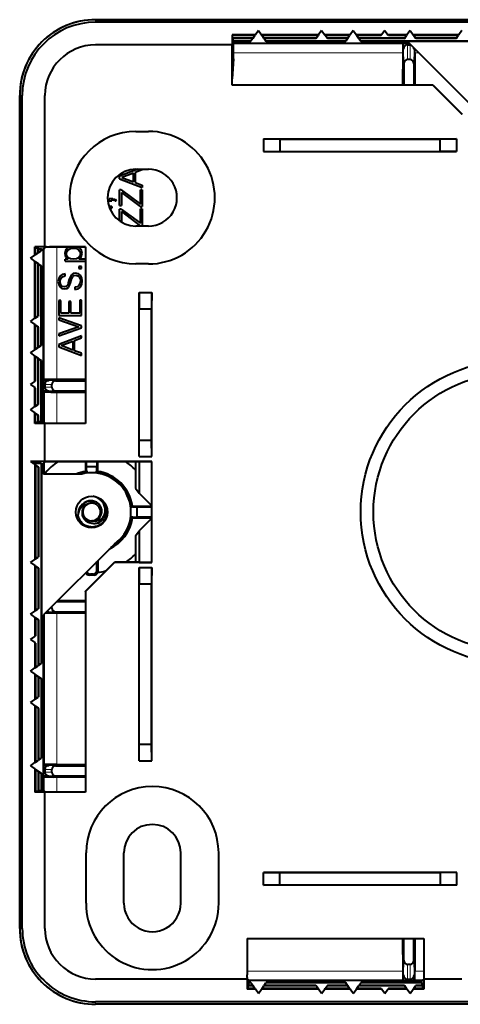
# Model space of a CAD drawing. Extents: x 0 to 420, y 0 to 297.
# Drawn here: x 298 to 321, y 106 to 158 of the extents above; entities that cross this region are included whole.
import ezdxf

# ---------------------------------------------------------------- set-up
doc = ezdxf.new("R2010")
doc.units = 0

msp = doc.modelspace()

# ---------------------------------------------------------------- linework, layer by layer
at = {"color": 7, "lineweight": 40}
for p, q in [((301.554138, 158.337875), (345.554138, 158.337875)), ((345.554138, 158.337875), (301.554138, 158.337875)), ((345.554138, 158.203796), (301.554138, 158.203796)), ((310.154144, 157.77388), (309.988892, 157.537872)), ((310.154144, 157.77388), (310.319397, 157.537872)), ((313.487488, 157.77388), (313.322205, 157.537872)), ((313.487488, 157.77388), (313.65271, 157.537872)), ((315.154144, 157.77388), (314.988892, 157.537872)), ((315.154144, 157.77388), (315.319397, 157.537872)), ((316.820801, 157.77388), (316.655548, 157.537872)), ((316.820801, 157.77388), (316.986053, 157.537872)), ((318.154144, 157.77388), (317.988892, 157.537872)), ((318.154144, 157.77388), (318.319397, 157.537872)), ((320.887482, 157.77388), (320.722229, 157.537872)), ((308.761902, 157.537872), (308.761902, 157.004547)), ((309.988892, 157.537872), (308.761902, 157.537872)), ((308.789124, 157.501068), (308.761902, 157.528198)), ((309.963104, 157.501068), (308.789124, 157.501068)), ((308.789124, 157.367737), (308.789124, 157.501068)), ((308.815155, 157.341766), (308.789124, 157.367737)), ((309.869751, 157.367737), (308.789124, 157.367737)), ((308.815155, 157.208435), (308.815155, 157.341766)), ((309.851562, 157.341766), (308.815155, 157.341766)), ((308.830688, 157.192932), (308.815155, 157.208435)), ((309.758209, 157.208435), (308.815155, 157.208435)), ((309.747375, 157.192932), (308.830688, 157.192932)), ((308.830688, 157.075272), (308.830688, 157.192932)), ((318.127869, 157.075272), (308.830688, 157.075272)), ((308.830688, 157.004547), (308.830688, 157.075272)), ((309.747375, 157.192932), (309.758209, 157.208435)), ((309.851562, 157.341766), (309.758209, 157.208435)), ((309.851562, 157.341766), (309.869751, 157.367737)), ((309.869751, 157.367737), (309.963104, 157.501068)), ((309.988892, 157.537872), (309.963104, 157.501068)), ((313.322205, 157.537872), (310.319397, 157.537872)), ((310.319397, 157.537872), (310.345154, 157.501068)), ((313.296448, 157.501068), (310.345154, 157.501068)), ((310.438538, 157.367737), (310.345154, 157.501068)), ((310.456696, 157.341766), (310.438538, 157.367737)), ((313.203094, 157.367737), (310.438538, 157.367737)), ((310.456696, 157.341766), (310.550049, 157.208435)), ((313.184906, 157.341766), (310.456696, 157.341766)), ((310.560913, 157.192932), (310.550049, 157.208435)), ((314.758209, 157.208435), (310.550049, 157.208435)), ((314.747375, 157.192932), (310.560913, 157.192932)), ((313.184906, 157.341766), (313.203094, 157.367737)), ((313.203094, 157.367737), (313.296448, 157.501068)), ((313.322205, 157.537872), (313.296448, 157.501068)), ((314.988892, 157.537872), (313.65271, 157.537872)), ((313.65271, 157.537872), (313.678497, 157.501068)), ((314.963104, 157.501068), (313.678497, 157.501068)), ((313.771851, 157.367737), (313.678497, 157.501068)), ((313.790039, 157.341766), (313.771851, 157.367737)), ((314.869751, 157.367737), (313.771851, 157.367737)), ((314.851562, 157.341766), (313.790039, 157.341766)), ((314.747375, 157.192932), (314.758209, 157.208435)), ((314.851562, 157.341766), (314.758209, 157.208435)), ((314.851562, 157.341766), (314.869751, 157.367737)), ((314.869751, 157.367737), (314.963104, 157.501068)), ((314.988892, 157.537872), (314.963104, 157.501068)), ((316.655548, 157.537872), (315.319397, 157.537872)), ((315.319397, 157.537872), (315.345154, 157.501068)), ((316.629791, 157.501068), (315.345154, 157.501068)), ((315.438538, 157.367737), (315.345154, 157.501068)), ((315.456696, 157.341766), (315.438538, 157.367737)), ((317.869751, 157.367737), (315.438538, 157.367737)), ((315.456696, 157.341766), (315.550049, 157.208435)), ((317.851562, 157.341766), (315.456696, 157.341766)), ((315.560913, 157.192932), (315.550049, 157.208435)), ((326.126556, 157.208435), (315.550049, 157.208435)), ((326.103271, 157.192932), (315.560913, 157.192932)), ((316.629791, 157.501068), (316.655548, 157.537872)), ((317.988892, 157.537872), (316.986053, 157.537872)), ((317.011841, 157.501068), (316.986053, 157.537872)), ((317.963104, 157.501068), (317.011841, 157.501068)), ((317.813019, 156.774277), (317.813019, 157.075272)), ((317.851562, 157.341766), (317.869751, 157.367737)), ((317.869751, 157.367737), (317.963104, 157.501068)), ((317.988892, 157.537872), (317.963104, 157.501068)), ((321.861572, 153.341568), (318.127869, 157.075272)), ((320.722229, 157.537872), (318.319397, 157.537872)), ((318.319397, 157.537872), (318.345154, 157.501068)), ((320.696442, 157.501068), (318.345154, 157.501068)), ((318.438538, 157.367737), (318.345154, 157.501068)), ((318.456696, 157.341766), (318.438538, 157.367737)), ((320.603088, 157.367737), (318.438538, 157.367737)), ((320.5849, 157.341766), (318.456696, 157.341766)), ((320.5849, 157.341766), (320.603088, 157.367737)), ((320.603088, 157.367737), (320.696442, 157.501068)), ((320.722229, 157.537872), (320.696442, 157.501068)), ((308.75415, 157.004547), (301.554138, 157.004547)), ((308.761902, 157.004547), (308.75415, 157.004547)), ((308.759949, 154.871216), (308.759949, 157.004547)), ((308.830688, 156.271912), (308.830688, 157.004547)), ((317.765686, 156.581573), (317.763275, 154.871216)), ((318.012451, 157.004547), (318.162476, 157.004547)), ((318.361908, 156.774277), (318.361908, 156.841232)), ((318.409241, 156.581573), (318.408661, 156.794464)), ((318.409241, 156.581573), (318.411682, 154.871216)), ((308.830688, 156.271912), (308.759949, 155.210373)), ((317.820801, 156.004486), (317.820801, 154.871216)), ((318.154724, 156.234741), (318.020233, 156.234741)), ((318.354126, 156.004486), (318.354126, 154.871216)), ((319.359406, 154.871216), (308.759949, 154.871216)), ((319.359406, 154.871216), (320.890381, 153.34024)), ((319.359406, 154.871216), (319.371735, 154.871216)), ((319.371735, 154.871216), (320.899109, 153.343842)), ((297.554138, 154.337875), (297.554138, 110.337875)), ((297.554138, 110.337875), (297.554138, 154.337875)), ((297.688232, 110.337875), (297.688232, 154.337875)), ((298.887482, 146.337875), (298.887482, 154.337875)), ((303.687469, 152.437881), (304.354126, 152.437881)), ((310.420807, 152.037872), (320.598572, 152.037872)), ((310.420807, 152.037872), (310.420807, 151.371216)), ((310.420807, 152.037872), (311.287476, 152.032822)), ((311.287476, 152.032822), (319.731903, 152.032822)), ((311.287476, 152.032822), (311.287476, 151.376266)), ((320.598572, 152.037872), (319.731903, 152.032822)), ((319.731903, 152.032822), (319.731903, 151.376266)), ((320.598572, 152.037872), (320.598572, 151.371216)), ((310.420807, 151.371216), (311.287476, 151.376266)), ((310.420807, 151.371216), (320.598572, 151.371216)), ((311.287476, 151.376266), (319.731903, 151.376266)), ((320.598572, 151.371216), (319.731903, 151.376266)), ((303.794861, 150.437866), (302.820801, 150.068024)), ((304.020813, 150.408508), (303.653625, 150.273315)), ((303.687469, 150.437881), (304.354126, 150.437881)), ((304.020813, 150.437866), (304.020813, 150.408508)), ((302.820801, 149.936172), (302.820801, 150.068024)), ((302.820801, 149.936172), (304.020813, 149.480545)), ((303.555145, 150.234924), (302.937622, 150.001266)), ((302.937622, 150.001266), (303.555145, 149.769287)), ((303.555145, 149.769287), (303.555145, 150.234924)), ((303.653625, 150.273315), (303.653625, 149.732559)), ((302.404968, 149.715759), (302.420807, 149.712189)), ((302.420807, 149.741287), (302.420807, 149.712189)), ((302.915924, 149.348862), (302.820801, 149.348862)), ((302.820801, 148.526062), (302.820801, 149.348862)), ((302.915924, 149.348862), (303.922333, 148.599487)), ((303.653625, 149.732559), (304.020813, 149.595703)), ((304.020813, 149.360535), (303.922333, 149.360535)), ((303.922333, 148.599487), (303.922333, 149.360535)), ((304.020813, 149.595703), (304.020813, 149.480545)), ((304.020813, 149.360535), (304.020813, 148.469299)), ((302.472534, 148.877701), (302.272278, 148.877701)), ((302.272278, 148.767548), (302.272278, 148.877701)), ((302.272278, 148.767548), (302.420807, 148.767548)), ((302.420807, 148.81929), (302.420807, 148.767548)), ((302.420807, 148.81929), (302.479218, 148.81929)), ((302.472534, 148.877701), (302.584351, 148.852661)), ((302.479218, 148.81929), (302.542633, 148.807602)), ((302.542633, 148.807602), (302.589355, 148.767548)), ((302.584351, 148.852661), (302.652802, 148.767548)), ((302.589355, 148.767548), (302.652802, 148.767548)), ((302.919281, 149.212006), (302.919281, 148.526062)), ((302.919281, 149.212006), (303.919006, 148.469299)), ((302.420807, 148.478821), (302.25946, 148.478821)), ((302.295624, 148.378677), (302.420807, 148.378677)), ((302.420807, 148.478821), (302.420807, 148.378677)), ((302.820801, 148.526062), (302.919281, 148.526062)), ((302.915924, 148.337616), (302.820801, 148.337616)), ((302.820801, 147.713623), (302.820801, 148.337616)), ((302.915924, 148.337616), (303.922333, 147.588257)), ((302.919281, 148.200775), (302.919281, 147.649536)), ((302.919281, 148.200775), (303.919006, 147.458069)), ((303.919006, 148.469299), (304.020813, 148.469299)), ((304.020813, 148.349304), (303.922333, 148.349304)), ((303.922333, 147.588257), (303.922333, 148.349304)), ((304.020813, 148.349304), (304.020813, 147.458069)), ((302.420807, 148.148346), (302.412109, 148.148346)), ((302.420807, 148.148346), (302.420807, 148.13446)), ((304.354126, 147.437881), (303.687469, 147.437881)), ((303.919006, 147.458069), (304.020813, 147.458069)), ((298.887482, 146.337875), (298.354126, 146.337875)), ((298.354126, 145.903122), (298.354126, 146.337875)), ((298.354126, 146.337875), (298.39093, 146.282608)), ((298.39093, 146.282608), (298.524292, 146.282608)), ((298.39093, 145.928894), (298.39093, 146.282608)), ((298.550232, 146.243622), (298.524292, 146.282608)), ((298.524292, 146.022263), (298.524292, 146.282608)), ((298.550232, 146.243622), (298.683594, 146.243622)), ((298.550232, 146.040436), (298.550232, 146.243622)), ((298.550232, 146.040436), (298.683594, 146.133804)), ((298.699066, 146.220352), (298.683594, 146.243622)), ((298.683594, 146.133804), (298.683594, 146.243622)), ((298.699066, 146.144653), (298.683594, 146.133804)), ((298.699066, 146.144653), (298.699066, 146.220352)), ((298.699066, 146.220352), (298.80719, 146.220352)), ((298.825134, 146.232925), (298.80719, 146.220352)), ((298.816742, 137.12207), (298.816742, 146.227051)), ((298.887482, 146.326233), (298.825134, 146.232925)), ((298.887482, 146.337875), (298.887482, 146.334961)), ((298.970886, 146.334961), (298.887482, 146.334961)), ((298.958405, 146.326233), (298.887482, 146.326233)), ((298.970886, 146.334961), (298.958405, 146.326233)), ((298.975037, 146.337875), (298.970886, 146.334961)), ((298.975037, 146.337875), (299.118134, 146.337875)), ((299.118134, 146.337875), (299.118134, 146.334961)), ((301.020813, 146.334961), (299.118134, 146.334961)), ((299.118134, 146.334961), (299.118134, 146.326233)), ((301.020813, 146.326233), (299.118134, 146.326233)), ((299.9646, 146.148911), (299.932922, 145.990356)), ((300.05307, 146.269073), (299.9646, 146.148911)), ((300.046387, 146.098846), (300.116486, 146.192307)), ((300.159912, 146.326233), (300.05307, 146.269073)), ((300.116486, 146.192307), (300.231659, 146.249054)), ((300.231659, 146.249054), (300.38855, 146.270752)), ((300.38855, 146.270752), (300.547089, 146.249054)), ((300.547089, 146.249054), (300.662262, 146.192307)), ((300.725677, 146.26741), (300.618042, 146.326233)), ((300.662262, 146.192307), (300.732361, 146.098846)), ((300.814117, 146.145569), (300.725677, 146.26741)), ((300.844177, 145.985352), (300.814117, 146.145569)), ((301.020813, 146.334961), (301.020813, 137.007446)), ((298.118134, 145.737885), (298.354126, 145.903122)), ((298.118134, 145.737885), (298.354126, 145.572632)), ((298.354126, 145.903122), (298.39093, 145.928894)), ((298.39093, 145.928894), (298.524292, 146.022263)), ((298.550232, 146.040436), (298.524292, 146.022263)), ((299.932922, 145.990356), (299.94458, 145.891876)), ((299.94458, 145.891876), (299.976288, 145.810104)), ((299.95459, 145.586456), (299.95459, 145.6866)), ((300.109802, 145.6866), (299.95459, 145.6866)), ((299.976288, 145.810104), (300.033051, 145.741669)), ((300.021362, 145.975342), (300.046387, 146.098846)), ((300.046387, 145.850159), (300.021362, 145.975342)), ((300.033051, 145.741669), (300.109802, 145.6866)), ((300.116486, 145.758362), (300.046387, 145.850159)), ((300.231659, 145.70163), (300.116486, 145.758362)), ((300.38855, 145.683258), (300.231659, 145.70163)), ((300.54541, 145.70163), (300.38855, 145.683258)), ((300.660583, 145.76004), (300.54541, 145.70163)), ((300.732361, 145.851837), (300.660583, 145.76004)), ((300.670593, 145.6866), (300.747375, 145.743347)), ((301.020844, 145.6866), (300.670593, 145.6866)), ((300.732361, 146.098846), (300.755707, 145.975342)), ((300.755707, 145.975342), (300.732361, 145.851837)), ((300.747375, 145.743347), (300.80246, 145.810104)), ((300.80246, 145.810104), (300.844177, 145.985352)), ((298.354126, 142.569794), (298.354126, 145.572632)), ((298.354126, 145.572632), (298.39093, 145.546844)), ((298.39093, 145.546844), (298.524292, 145.453491)), ((298.39093, 142.595566), (298.39093, 145.546844)), ((298.550232, 145.435318), (298.524292, 145.453491)), ((298.524292, 142.688934), (298.524292, 145.453491)), ((298.550232, 145.435318), (298.683594, 145.341949)), ((298.550232, 142.707108), (298.550232, 145.435318)), ((298.699066, 145.3311), (298.683594, 145.341949)), ((298.683594, 141.133804), (298.683594, 145.341949)), ((298.699066, 141.144653), (298.699066, 145.3311)), ((299.95459, 145.586456), (301.020844, 145.586456)), ((300.820801, 145.304398), (300.672272, 145.304398)), ((300.672272, 145.304398), (300.672272, 145.194244)), ((300.672272, 145.194244), (300.820801, 145.194244)), ((300.820801, 145.194244), (300.820801, 145.304398)), ((304.354126, 145.437881), (303.687469, 145.437881)), ((299.614136, 144.68187), (299.589111, 144.513306)), ((299.685913, 144.807037), (299.614136, 144.68187)), ((299.801056, 144.887161), (299.685913, 144.807037)), ((299.687561, 144.508301), (299.705933, 144.631805)), ((299.705933, 144.631805), (299.75766, 144.725266)), ((299.75766, 144.725266), (299.841125, 144.782013)), ((299.95459, 144.917206), (299.801056, 144.887161)), ((299.841125, 144.782013), (299.95459, 144.803711)), ((299.95459, 144.803711), (299.95459, 144.917206)), ((300.154877, 144.575058), (300.119843, 144.43486)), ((300.209961, 144.743622), (300.154877, 144.575058)), ((300.281738, 144.860443), (300.209961, 144.743622)), ((300.236664, 144.446548), (300.265045, 144.560028)), ((300.265045, 144.560028), (300.305084, 144.685211)), ((300.37851, 144.928879), (300.281738, 144.860443)), ((300.305084, 144.685211), (300.353485, 144.772003)), ((300.353485, 144.772003), (300.421906, 144.822067)), ((300.507019, 144.95224), (300.37851, 144.928879)), ((300.421906, 144.822067), (300.518707, 144.83876)), ((300.652222, 144.922211), (300.507019, 144.95224)), ((300.518707, 144.83876), (300.617188, 144.818726)), ((300.617188, 144.818726), (300.692291, 144.760315)), ((300.760712, 144.840424), (300.652222, 144.922211)), ((300.692291, 144.760315), (300.740692, 144.666855)), ((300.740692, 144.666855), (300.755707, 144.540009)), ((300.829163, 144.710251), (300.760712, 144.840424)), ((300.854187, 144.53833), (300.829163, 144.710251)), ((299.589111, 144.513306), (299.614136, 144.348083)), ((299.614136, 144.348083), (299.67923, 144.224579)), ((299.67923, 144.224579), (299.781036, 144.146118)), ((299.704254, 144.389801), (299.687561, 144.508301)), ((299.74765, 144.303009), (299.704254, 144.389801)), ((299.819397, 144.249603), (299.74765, 144.303009)), ((299.781036, 144.146118), (299.911194, 144.119415)), ((299.914551, 144.23291), (299.819397, 144.249603)), ((299.911194, 144.119415), (300.038055, 144.13945)), ((299.991333, 144.244598), (299.914551, 144.23291)), ((300.048065, 144.281311), (299.991333, 144.244598)), ((300.038055, 144.13945), (300.126495, 144.199539)), ((300.089783, 144.343063), (300.048065, 144.281311)), ((300.119843, 144.43486), (300.089783, 144.343063)), ((300.126495, 144.199539), (300.189941, 144.301346)), ((300.189941, 144.301346), (300.236664, 144.446548)), ((300.583801, 144.226242), (300.45697, 144.204544)), ((300.45697, 144.204544), (300.45697, 144.091049)), ((300.45697, 144.091049), (300.465302, 144.091049)), ((300.465302, 144.091049), (300.632202, 144.119415)), ((300.677277, 144.291321), (300.583801, 144.226242)), ((300.632202, 144.119415), (300.754028, 144.206207)), ((300.735687, 144.396484), (300.677277, 144.291321)), ((300.755707, 144.540009), (300.735687, 144.396484)), ((300.754028, 144.206207), (300.827484, 144.346405)), ((300.827484, 144.346405), (300.854187, 144.53833)), ((300.820801, 143.528595), (300.722351, 143.528595)), ((300.722351, 143.528595), (300.722351, 142.832642)), ((300.820801, 142.722488), (300.820801, 143.528595)), ((303.854126, 143.937881), (304.520813, 143.937881)), ((303.854126, 135.27121), (303.854126, 143.937881)), ((303.854126, 143.937881), (303.859192, 143.071213)), ((304.520813, 143.937881), (304.515747, 143.071213)), ((304.520813, 135.27121), (304.520813, 143.937881)), ((299.719269, 143.508575), (299.620789, 143.508575)), ((299.620789, 143.508575), (299.620789, 142.722488)), ((299.719269, 142.832642), (299.719269, 143.508575)), ((300.253357, 143.450165), (300.154877, 143.450165)), ((300.154877, 143.450165), (300.154877, 142.832642)), ((300.253357, 142.832642), (300.253357, 143.450165)), ((303.859192, 143.071213), (304.515747, 143.071213)), ((303.859192, 136.137878), (303.859192, 143.071213)), ((304.515747, 136.137878), (304.515747, 143.071213)), ((298.118134, 142.404541), (298.354126, 142.569794)), ((298.354126, 142.569794), (298.39093, 142.595566)), ((298.39093, 142.595566), (298.524292, 142.688934)), ((298.550232, 142.707108), (298.524292, 142.688934)), ((299.620789, 142.722488), (300.820801, 142.722488)), ((300.820801, 142.175049), (299.620789, 142.590637)), ((299.620789, 142.590637), (299.620789, 142.478821)), ((300.154877, 142.832642), (299.719269, 142.832642)), ((300.722351, 142.832642), (300.253357, 142.832642)), ((298.118134, 142.404541), (298.354126, 142.239288)), ((298.354126, 140.903122), (298.354126, 142.239288)), ((298.354126, 142.239288), (298.39093, 142.213516)), ((298.39093, 142.213516), (298.524292, 142.120148)), ((298.39093, 140.928894), (298.39093, 142.213516)), ((298.550232, 142.10199), (298.524292, 142.120148)), ((298.524292, 141.022263), (298.524292, 142.120148)), ((298.550232, 141.040436), (298.550232, 142.10199)), ((299.620789, 142.478821), (300.680603, 142.116638)), ((300.680603, 142.116638), (299.620789, 141.754471)), ((299.620789, 141.639313), (300.820801, 142.056549)), ((300.820801, 142.056549), (300.820801, 142.175049)), ((299.620789, 141.754471), (299.620789, 141.639313)), ((300.820801, 141.647659), (299.620789, 141.192017)), ((300.453613, 141.397308), (300.820801, 141.532501)), ((300.820801, 141.532501), (300.820801, 141.647659)), ((298.354126, 140.903122), (298.39093, 140.928894)), ((298.39093, 140.928894), (298.524292, 141.022263)), ((298.550232, 141.040436), (298.524292, 141.022263)), ((298.550232, 141.040436), (298.683594, 141.133804)), ((298.699066, 141.144653), (298.683594, 141.133804)), ((299.620789, 141.192017), (299.620789, 141.060181)), ((299.620789, 141.060181), (300.820801, 140.604553)), ((299.73764, 141.125275), (300.355164, 141.358917)), ((300.355164, 140.89328), (299.73764, 141.125275)), ((300.355164, 141.358917), (300.355164, 140.89328)), ((300.453613, 140.856567), (300.453613, 141.397308)), ((298.118134, 140.737885), (298.354126, 140.903122)), ((298.118134, 140.737885), (298.354126, 140.572632)), ((298.354126, 139.23645), (298.354126, 140.572632)), ((298.354126, 140.572632), (298.39093, 140.546844)), ((298.39093, 140.546844), (298.524292, 140.453491)), ((298.39093, 139.262238), (298.39093, 140.546844)), ((298.550232, 140.435318), (298.524292, 140.453491)), ((298.524292, 138.022263), (298.524292, 140.453491)), ((298.550232, 140.435318), (298.683594, 140.341949)), ((298.550232, 138.040436), (298.550232, 140.435318)), ((300.820801, 140.719696), (300.453613, 140.856567)), ((300.820801, 140.604553), (300.820801, 140.719696)), ((298.699066, 140.3311), (298.683594, 140.341949)), ((298.683594, 137.098785), (298.683594, 140.341949)), ((298.699066, 137.12207), (298.699066, 140.3311)), ((298.118134, 139.071213), (298.354126, 139.23645)), ((298.118134, 139.071213), (298.354126, 138.90596)), ((298.39093, 139.262238), (298.354126, 139.23645)), ((298.354126, 137.903122), (298.354126, 138.90596)), ((298.39093, 138.880188), (298.354126, 138.90596)), ((298.39093, 137.928894), (298.39093, 138.880188)), ((298.816742, 139.278961), (299.094208, 139.278961)), ((298.848206, 139.329437), (298.816772, 139.322449)), ((298.887482, 139.079254), (298.887482, 138.929825)), ((299.244751, 138.937576), (299.244751, 139.071503)), ((299.451477, 139.27121), (301.020813, 139.27121)), ((301.020844, 139.333206), (299.514648, 139.333206)), ((298.816742, 138.730133), (299.094208, 138.730133)), ((298.816772, 138.68663), (298.855194, 138.678101)), ((299.451477, 138.737885), (301.020813, 138.737885)), ((299.521637, 138.674332), (301.020844, 138.674332)), ((298.118134, 137.737869), (298.354126, 137.903122)), ((298.354126, 137.903122), (298.39093, 137.928894)), ((298.39093, 137.928894), (298.524292, 138.022263)), ((298.550232, 138.040436), (298.524292, 138.022263)), ((298.118134, 137.737869), (298.354126, 137.572632)), ((298.354126, 137.004547), (298.354126, 137.572632)), ((298.354126, 137.572632), (298.39093, 137.546844)), ((298.39093, 137.546844), (298.524292, 137.453491)), ((298.39093, 137.059814), (298.39093, 137.546844)), ((298.550232, 137.435318), (298.524292, 137.453491)), ((298.524292, 137.059814), (298.524292, 137.453491)), ((298.550232, 137.098785), (298.550232, 137.435318)), ((298.354126, 137.004547), (298.39093, 137.059814)), ((298.887482, 137.004547), (298.354126, 137.004547)), ((298.524292, 137.059814), (298.39093, 137.059814)), ((298.524292, 137.059814), (298.550232, 137.098785)), ((298.683594, 137.098785), (298.550232, 137.098785)), ((298.683594, 137.098785), (298.699066, 137.12207)), ((298.816742, 137.12207), (298.699066, 137.12207)), ((298.887482, 137.016174), (298.816742, 137.12207)), ((299.148834, 137.016174), (298.887482, 137.016174)), ((298.887482, 137.004547), (298.887482, 137.007446)), ((299.161285, 137.007446), (298.887482, 137.007446)), ((298.887482, 135.004547), (298.887482, 137.004547)), ((299.161285, 137.007446), (299.148834, 137.016174)), ((299.165436, 137.004547), (299.161285, 137.007446)), ((299.451477, 137.004547), (299.165436, 137.004547)), ((299.451477, 137.007446), (299.451477, 137.016174)), ((301.020813, 137.016174), (299.451477, 137.016174)), ((299.451477, 137.007446), (299.451477, 137.004547)), ((301.020813, 137.007446), (299.451477, 137.007446)), ((303.854126, 135.27121), (303.859192, 136.137878)), ((303.859192, 136.137878), (304.515747, 136.137878)), ((304.520813, 135.27121), (304.515747, 136.137878)), ((303.854126, 135.27121), (304.520813, 135.27121)), ((298.887482, 135.004547), (298.118134, 135.004547)), ((298.118134, 135.004547), (298.354126, 134.839294)), ((298.252747, 134.910294), (298.683594, 134.910294)), ((298.354126, 134.839294), (298.39093, 134.813522)), ((298.354126, 134.839294), (298.354126, 129.836456)), ((298.39093, 134.813522), (298.524292, 134.720154)), ((298.39093, 134.813522), (298.39093, 129.862228)), ((298.550232, 134.701981), (298.524292, 134.720154)), ((298.524292, 134.720154), (298.524292, 129.955597)), ((298.550232, 134.701981), (298.550232, 129.97377)), ((298.699066, 134.887024), (298.683594, 134.910294)), ((298.683594, 134.910294), (298.683594, 124.333801)), ((298.699066, 134.887024), (298.816742, 134.887024)), ((298.699066, 134.887024), (298.699066, 124.34465)), ((298.887482, 134.992905), (298.816742, 134.887024)), ((298.816742, 134.341766), (298.816742, 134.887024)), ((298.887482, 135.004547), (298.887482, 135.001633)), ((303.854126, 135.001633), (298.887482, 135.001633)), ((303.854126, 134.992905), (298.887482, 134.992905)), ((301.039856, 134.484283), (301.036896, 134.993149)), ((301.086304, 134.51503), (301.087463, 134.718552)), ((301.087463, 134.718552), (301.087463, 134.992905)), ((301.620789, 134.718552), (301.087463, 134.718552)), ((301.620789, 134.992905), (301.620789, 134.718552)), ((301.621979, 134.51503), (301.620789, 134.718552)), ((301.668427, 134.484283), (301.671387, 134.993149)), ((303.667908, 134.992905), (303.667908, 133.589935)), ((303.854126, 135.004547), (304.520813, 135.004547)), ((303.854126, 135.001633), (303.854126, 135.004547)), ((303.854126, 135.001633), (303.854126, 134.992905)), ((304.514984, 134.998718), (303.854126, 134.998718)), ((303.854126, 134.992905), (303.854126, 133.337875)), ((304.520813, 135.004547), (304.514984, 134.998718)), ((304.514984, 134.998718), (304.514984, 132.677032)), ((304.520813, 129.671204), (304.520813, 135.004547)), ((300.824585, 134.341766), (298.816742, 134.341766)), ((298.910614, 134.404083), (298.898254, 134.341766)), ((301.075806, 134.452972), (301.039856, 134.484283)), ((301.075806, 134.504547), (301.075806, 134.452972)), ((301.632446, 134.504547), (301.632446, 134.452972)), ((301.668427, 134.484283), (301.632446, 134.452972)), ((303.667908, 133.589935), (303.854126, 133.337875)), ((304.514984, 132.677032), (303.854126, 133.337875)), ((301.12973, 132.748657), (301.143677, 132.754395)), ((301.558472, 132.768463), (301.541779, 132.765152)), ((301.541779, 132.765152), (301.556274, 132.763214)), ((301.558472, 132.768463), (301.556274, 132.763214)), ((303.469238, 132.616196), (303.500549, 132.652161)), ((303.520813, 132.616196), (303.469238, 132.616196)), ((303.500549, 132.652161), (304.484833, 132.657867)), ((303.531281, 132.605713), (303.734802, 132.604538)), ((303.734802, 132.604538), (304.431519, 132.604538)), ((303.734802, 132.604538), (303.734802, 132.071213)), ((304.514893, 132.655792), (304.484833, 132.657867)), ((304.514984, 132.677032), (304.514984, 131.998718)), ((300.561584, 132.080368), (300.672546, 132.116409)), ((303.500549, 132.02359), (303.469238, 132.059555)), ((303.520813, 132.059555), (303.469238, 132.059555)), ((303.500549, 132.02359), (304.484833, 132.017883)), ((303.531281, 132.070038), (303.734802, 132.071213)), ((304.431519, 132.071213), (303.734802, 132.071213)), ((304.514984, 131.998718), (303.854126, 131.337875)), ((304.514893, 132.019958), (304.484833, 132.017883)), ((304.514984, 131.998718), (304.514984, 129.677032)), ((303.667908, 131.085815), (303.854126, 131.337875)), ((303.667908, 131.085815), (303.667908, 129.682846)), ((303.854126, 131.337875), (303.854126, 129.682846)), ((302.550446, 130.645294), (298.816742, 126.911591)), ((298.118134, 129.671204), (298.354126, 129.836456)), ((298.118134, 129.671204), (298.354126, 129.505951)), ((298.354126, 129.836456), (298.39093, 129.862228)), ((298.354126, 129.505951), (298.354126, 127.103127)), ((298.354126, 129.505951), (298.39093, 129.480194)), ((298.39093, 129.862228), (298.524292, 129.955597)), ((298.39093, 129.480194), (298.524292, 129.386826)), ((298.39093, 129.480194), (298.39093, 127.128899)), ((298.550232, 129.97377), (298.524292, 129.955597)), ((301.020813, 128.155487), (302.548157, 129.682846)), ((301.020813, 128.143143), (302.551788, 129.674118)), ((301.620789, 129.260498), (301.620789, 129.715637)), ((301.670898, 129.765488), (301.674133, 129.207184)), ((302.551788, 129.674118), (302.548157, 129.682846)), ((303.854126, 129.682846), (302.548157, 129.682846)), ((303.854126, 129.674118), (302.551788, 129.674118)), ((303.854126, 129.674118), (303.854126, 129.682846)), ((304.514984, 129.677032), (303.854126, 129.677032)), ((303.854126, 129.671204), (303.854126, 129.674118)), ((303.854126, 129.671204), (304.520813, 129.671204)), ((304.520813, 129.671204), (304.514984, 129.677032)), ((298.550232, 129.368652), (298.524292, 129.386826)), ((298.524292, 129.386826), (298.524292, 127.22226)), ((298.550232, 129.368652), (298.550232, 127.24044)), ((301.476776, 129.004547), (301.231506, 129.004547)), ((301.420807, 129.060501), (301.287476, 129.060501)), ((303.854126, 129.404541), (304.520813, 129.404541)), ((303.854126, 119.204544), (303.854126, 129.404541)), ((303.854126, 129.404541), (303.859192, 128.537872)), ((304.520813, 129.404541), (304.515747, 128.537872)), ((304.520813, 119.204544), (304.520813, 129.404541)), ((303.859192, 128.537872), (304.515747, 128.537872)), ((303.859192, 120.071213), (303.859192, 128.537872)), ((304.515747, 120.071213), (304.515747, 128.537872)), ((301.020813, 128.143143), (301.020813, 128.155487)), ((301.020813, 128.143143), (301.020813, 117.540787)), ((299.509705, 127.604538), (301.020813, 127.604538)), ((299.573456, 127.668274), (301.020844, 127.668274)), ((298.118134, 126.937874), (298.354126, 127.103127)), ((298.118134, 126.937874), (298.354126, 126.772629)), ((298.354126, 127.103127), (298.39093, 127.128899)), ((298.39093, 127.128899), (298.524292, 127.22226)), ((298.550232, 127.24044), (298.524292, 127.22226)), ((298.816742, 117.655396), (298.816742, 126.911591)), ((298.968597, 127.063438), (299.094208, 127.063438)), ((299.244751, 127.270912), (299.244751, 127.339584)), ((299.451477, 127.071213), (301.020813, 127.071213)), ((299.521637, 127.007477), (301.020844, 127.007477)), ((298.354126, 126.772629), (298.354126, 125.769791)), ((298.354126, 126.772629), (298.39093, 126.746857)), ((298.39093, 126.746857), (298.524292, 126.653488)), ((298.39093, 126.746857), (298.39093, 125.795563)), ((298.524292, 126.653488), (298.524292, 124.22226)), ((298.550232, 126.635315), (298.524292, 126.653488)), ((298.550232, 126.635315), (298.550232, 124.24044)), ((298.118134, 125.604538), (298.354126, 125.769791)), ((298.118134, 125.604538), (298.354126, 125.439293)), ((298.39093, 125.795563), (298.354126, 125.769791)), ((298.354126, 125.439293), (298.354126, 124.103127)), ((298.39093, 125.413521), (298.354126, 125.439293)), ((298.39093, 125.413521), (298.39093, 124.128899)), ((298.550232, 124.24044), (298.683594, 124.333801)), ((298.699066, 124.34465), (298.683594, 124.333801)), ((298.118134, 123.937874), (298.354126, 124.103127)), ((298.118134, 123.937874), (298.354126, 123.772629)), ((298.354126, 124.103127), (298.39093, 124.128899)), ((298.354126, 123.772629), (298.39093, 123.746857)), ((298.354126, 123.772629), (298.354126, 122.436462)), ((298.39093, 124.128899), (298.524292, 124.22226)), ((298.550232, 124.24044), (298.524292, 124.22226)), ((298.39093, 123.746857), (298.524292, 123.653488)), ((298.39093, 123.746857), (298.39093, 122.462234)), ((298.550232, 123.635315), (298.524292, 123.653488)), ((298.524292, 123.653488), (298.524292, 122.555595)), ((298.550232, 123.635315), (298.683594, 123.541946)), ((298.550232, 123.635315), (298.550232, 122.573776)), ((298.699066, 123.531097), (298.683594, 123.541946)), ((298.683594, 123.541946), (298.683594, 119.333801)), ((298.699066, 123.531097), (298.699066, 119.34465)), ((298.118134, 122.27121), (298.354126, 122.436462)), ((298.118134, 122.27121), (298.354126, 122.105957)), ((298.354126, 122.436462), (298.39093, 122.462234)), ((298.39093, 122.462234), (298.524292, 122.555595)), ((298.550232, 122.573776), (298.524292, 122.555595)), ((298.354126, 122.105957), (298.354126, 119.103127)), ((298.354126, 122.105957), (298.39093, 122.080185)), ((298.39093, 122.080185), (298.39093, 119.128899)), ((298.39093, 122.080185), (298.524292, 121.986824)), ((298.524292, 121.986824), (298.524292, 119.22226)), ((298.550232, 121.968643), (298.524292, 121.986824)), ((298.550232, 121.968643), (298.550232, 119.24044)), ((303.854126, 119.204544), (303.859192, 120.071213)), ((303.859192, 120.071213), (304.515747, 120.071213)), ((304.520813, 119.204544), (304.515747, 120.071213)), ((298.118134, 118.937874), (298.354126, 119.103127)), ((298.354126, 119.103127), (298.39093, 119.128899)), ((298.39093, 119.128899), (298.524292, 119.22226)), ((298.550232, 119.24044), (298.524292, 119.22226)), ((298.550232, 119.24044), (298.683594, 119.333801)), ((298.699066, 119.34465), (298.683594, 119.333801)), ((303.854126, 119.204544), (304.520813, 119.204544)), ((298.118134, 118.937874), (298.354126, 118.772629)), ((298.354126, 118.772629), (298.39093, 118.746849)), ((298.354126, 118.772629), (298.354126, 117.537872)), ((298.39093, 118.746849), (298.524292, 118.653488)), ((298.39093, 118.746849), (298.39093, 117.593147)), ((298.550232, 118.635315), (298.524292, 118.653488)), ((298.524292, 118.653488), (298.524292, 117.593147)), ((298.550232, 118.635315), (298.683594, 118.541946)), ((298.550232, 118.635315), (298.550232, 117.632126)), ((298.816742, 118.945648), (299.094208, 118.945648)), ((298.816772, 118.989273), (298.855194, 118.997826)), ((298.887482, 118.745949), (298.887482, 118.596474)), ((299.244751, 118.604248), (299.244751, 118.738174)), ((299.451477, 118.937874), (301.020813, 118.937874)), ((299.521637, 119.00161), (301.020844, 119.00161)), ((298.699066, 118.531097), (298.683594, 118.541946)), ((298.683594, 118.541946), (298.683594, 117.632126)), ((298.699066, 118.531097), (298.699066, 117.655396)), ((298.816742, 118.396767), (299.094208, 118.396767)), ((298.816772, 118.353149), (298.848206, 118.346146)), ((299.451477, 118.404541), (301.020813, 118.404541)), ((301.020844, 118.342361), (299.514648, 118.342361)), ((298.354126, 117.537872), (298.39093, 117.593147)), ((298.887482, 117.537872), (298.354126, 117.537872)), ((298.39093, 117.593147), (298.524292, 117.593147)), ((298.550232, 117.632126), (298.524292, 117.593147)), ((298.550232, 117.632126), (298.683594, 117.632126)), ((298.699066, 117.655396), (298.683594, 117.632126)), ((298.699066, 117.655396), (298.816742, 117.655396)), ((298.887482, 117.549515), (298.816742, 117.655396)), ((301.020813, 117.549515), (298.887482, 117.549515)), ((298.887482, 117.537872), (298.887482, 117.540787)), ((301.020813, 117.540787), (298.887482, 117.540787)), ((298.887482, 110.337875), (298.887482, 117.537872)), ((301.054138, 111.671211), (301.054138, 114.337875)), ((303.054138, 111.671211), (303.054138, 114.337875)), ((306.054138, 111.671211), (306.054138, 114.337875)), ((308.054138, 111.671211), (308.054138, 114.337875)), ((320.620789, 113.304543), (310.420807, 113.304543)), ((310.420807, 112.637878), (310.420807, 113.304543)), ((310.420807, 113.304543), (311.287476, 113.299492)), ((311.287476, 113.299492), (319.75415, 113.299492)), ((311.287476, 112.642929), (311.287476, 113.299492)), ((320.620789, 113.304543), (319.75415, 113.299492)), ((319.75415, 112.642929), (319.75415, 113.299492)), ((320.620789, 112.637878), (320.620789, 113.304543)), ((310.420807, 112.637878), (311.287476, 112.642929)), ((320.620789, 112.637878), (310.420807, 112.637878)), ((311.287476, 112.642929), (319.75415, 112.642929)), ((320.620789, 112.637878), (319.75415, 112.642929)), ((309.557037, 109.804543), (318.884552, 109.804543)), ((309.557037, 109.804543), (309.557037, 107.901878)), ((309.565765, 109.804543), (309.565765, 107.901878)), ((317.763275, 109.804543), (317.765686, 108.094185)), ((317.820801, 108.67128), (317.820801, 109.804535)), ((318.354126, 108.67128), (318.354126, 109.804535)), ((318.411682, 109.804543), (318.409241, 108.094185)), ((318.875824, 109.804543), (318.875824, 108.235207)), ((318.884552, 109.804543), (318.884552, 108.235207)), ((318.154724, 108.44101), (318.020233, 108.44101)), ((318.884552, 108.235207), (318.875824, 108.235207)), ((318.884552, 108.235207), (318.887482, 108.235207)), ((318.887482, 108.235207), (318.887482, 107.949181)), ((309.554138, 107.671211), (301.554138, 107.671211)), ((309.554138, 107.901878), (309.557037, 107.901878)), ((309.554138, 107.758766), (309.554138, 107.901878)), ((309.554138, 107.758766), (309.557037, 107.754608)), ((309.554138, 107.671211), (309.554138, 107.137878)), ((309.554138, 107.671211), (309.557037, 107.671211)), ((309.557037, 107.901878), (309.565765, 107.901878)), ((309.557037, 107.754608), (309.557037, 107.671211)), ((309.557037, 107.754608), (309.565765, 107.742149)), ((309.565765, 107.742149), (309.565765, 107.671211)), ((309.565765, 107.671211), (309.659088, 107.608871)), ((317.813019, 107.600479), (317.813019, 107.901474)), ((318.012451, 107.671211), (318.162476, 107.671211)), ((318.361908, 107.600479), (318.361908, 107.901474)), ((318.875824, 107.671211), (318.769958, 107.600479)), ((318.884552, 107.94503), (318.875824, 107.932564)), ((318.875824, 107.932564), (318.875824, 107.671211)), ((318.887482, 107.949181), (318.884552, 107.94503)), ((318.884552, 107.94503), (318.884552, 107.671211)), ((318.887482, 107.671211), (318.884552, 107.671211)), ((318.887482, 107.671211), (318.887482, 107.137878)), ((320.887482, 107.671211), (318.887482, 107.671211)), ((309.554138, 107.137878), (309.609406, 107.174683)), ((309.988892, 107.137878), (309.554138, 107.137878)), ((309.648376, 107.333984), (309.609406, 107.308022)), ((309.609406, 107.174683), (309.609406, 107.308022)), ((309.869751, 107.308022), (309.609406, 107.308022)), ((309.963104, 107.174683), (309.609406, 107.174683)), ((309.671661, 107.482819), (309.648376, 107.467316)), ((309.648376, 107.333984), (309.648376, 107.467316)), ((309.758209, 107.467316), (309.648376, 107.467316)), ((309.851562, 107.333984), (309.648376, 107.333984)), ((309.659088, 107.608871), (309.671661, 107.590927)), ((318.769958, 107.600479), (309.664978, 107.600479)), ((309.671661, 107.482819), (309.671661, 107.590927)), ((309.747375, 107.482819), (309.671661, 107.482819)), ((309.747375, 107.482819), (309.758209, 107.467316)), ((309.851562, 107.333984), (309.758209, 107.467316)), ((309.851562, 107.333984), (309.869751, 107.308022)), ((309.963104, 107.174683), (309.869751, 107.308022)), ((309.988892, 107.137878), (309.963104, 107.174683)), ((310.154144, 106.901878), (309.988892, 107.137878)), ((310.154144, 106.901878), (310.319397, 107.137878)), ((310.319397, 107.137878), (310.345154, 107.174683)), ((313.322205, 107.137878), (310.319397, 107.137878)), ((310.345154, 107.174683), (310.438538, 107.308022)), ((313.296448, 107.174683), (310.345154, 107.174683)), ((310.456696, 107.333984), (310.438538, 107.308022)), ((313.203094, 107.308022), (310.438538, 107.308022)), ((310.456696, 107.333984), (310.550049, 107.467316)), ((313.184906, 107.333984), (310.456696, 107.333984)), ((310.560913, 107.482819), (310.550049, 107.467316)), ((314.758209, 107.467316), (310.550049, 107.467316)), ((314.747375, 107.482819), (310.560913, 107.482819)), ((313.184906, 107.333984), (313.203094, 107.308022)), ((313.296448, 107.174683), (313.203094, 107.308022)), ((313.322205, 107.137878), (313.296448, 107.174683)), ((313.487488, 106.901878), (313.322205, 107.137878)), ((313.487488, 106.901878), (313.65271, 107.137878)), ((313.65271, 107.137878), (313.678497, 107.174683)), ((314.988892, 107.137878), (313.65271, 107.137878)), ((313.678497, 107.174683), (313.771851, 107.308022)), ((314.963104, 107.174683), (313.678497, 107.174683)), ((313.790039, 107.333984), (313.771851, 107.308022)), ((314.869751, 107.308022), (313.771851, 107.308022)), ((314.851562, 107.333984), (313.790039, 107.333984)), ((314.747375, 107.482819), (314.758209, 107.467316)), ((314.851562, 107.333984), (314.758209, 107.467316)), ((314.851562, 107.333984), (314.869751, 107.308022)), ((314.963104, 107.174683), (314.869751, 107.308022)), ((314.988892, 107.137878), (314.963104, 107.174683)), ((315.154144, 106.901878), (314.988892, 107.137878)), ((315.154144, 106.901878), (315.319397, 107.137878)), ((315.319397, 107.137878), (315.345154, 107.174683)), ((316.655548, 107.137878), (315.319397, 107.137878)), ((315.345154, 107.174683), (315.438538, 107.308022)), ((316.629791, 107.174683), (315.345154, 107.174683)), ((315.456696, 107.333984), (315.438538, 107.308022)), ((317.869751, 107.308022), (315.438538, 107.308022)), ((315.456696, 107.333984), (315.550049, 107.467316)), ((317.851562, 107.333984), (315.456696, 107.333984)), ((315.560913, 107.482819), (315.550049, 107.467316)), ((318.793213, 107.467316), (315.550049, 107.467316)), ((318.769958, 107.482819), (315.560913, 107.482819)), ((316.629791, 107.174683), (316.655548, 107.137878)), ((316.820801, 106.901878), (316.655548, 107.137878)), ((316.820801, 106.901878), (316.986053, 107.137878)), ((317.011841, 107.174683), (316.986053, 107.137878)), ((317.988892, 107.137878), (316.986053, 107.137878)), ((317.963104, 107.174683), (317.011841, 107.174683)), ((317.851562, 107.333984), (317.869751, 107.308022)), ((317.963104, 107.174683), (317.869751, 107.308022)), ((317.988892, 107.137878), (317.963104, 107.174683)), ((318.154144, 106.901878), (317.988892, 107.137878)), ((318.154144, 106.901878), (318.319397, 107.137878)), ((318.319397, 107.137878), (318.345154, 107.174683)), ((318.887482, 107.137878), (318.319397, 107.137878)), ((318.345154, 107.174683), (318.438538, 107.308022)), ((318.832214, 107.174683), (318.345154, 107.174683)), ((318.456696, 107.333984), (318.438538, 107.308022)), ((318.832214, 107.308022), (318.438538, 107.308022)), ((318.793213, 107.333984), (318.456696, 107.333984)), ((318.769958, 107.482819), (318.769958, 107.600479)), ((318.793213, 107.467316), (318.769958, 107.482819)), ((318.793213, 107.333984), (318.793213, 107.467316)), ((318.832214, 107.308022), (318.793213, 107.333984)), ((318.832214, 107.174683), (318.832214, 107.308022)), ((318.887482, 107.137878), (318.832214, 107.174683)), ((345.554138, 106.471954), (301.554138, 106.471954)), ((345.554138, 106.337875), (301.554138, 106.337875))]:
    msp.add_line(p, q, dxfattribs=at)
at = {"color": 7, "lineweight": 18}
for p, q in [((301.554138, 158.203796), (301.554138, 158.337875)), ((308.830719, 157.074936), (317.769348, 157.074936)), ((308.830719, 156.581573), (317.765686, 156.581573)), ((317.813019, 156.774277), (317.820801, 156.004486)), ((318.012451, 157.004547), (318.020233, 156.234741)), ((318.162476, 157.004547), (318.154724, 156.234741)), ((318.361908, 156.774277), (318.354126, 156.004486)), ((318.621582, 156.581573), (318.409241, 156.581573)), ((297.688232, 154.337875), (297.554138, 154.337875)), ((298.848206, 146.267426), (298.848206, 139.329437)), ((299.514648, 146.326233), (299.514648, 139.333206)), ((298.887482, 139.079254), (299.244751, 139.071503)), ((298.887482, 138.929825), (299.244751, 138.937576)), ((299.094208, 139.278961), (299.451477, 139.27121)), ((298.855194, 137.064545), (298.855194, 138.678101)), ((299.094208, 138.730133), (299.451477, 138.737885)), ((299.521637, 137.016174), (299.521637, 138.674332)), ((298.855194, 134.341751), (298.855194, 134.944534)), ((299.521637, 134.961212), (299.521637, 134.992905)), ((301.086304, 134.51503), (301.075806, 134.504547)), ((301.621979, 134.51503), (301.632446, 134.504547)), ((303.531281, 132.605713), (303.520813, 132.616196)), ((304.484833, 132.657867), (304.431519, 132.604538)), ((303.531281, 132.070038), (303.520813, 132.059555)), ((304.484833, 132.017883), (304.431519, 132.071213)), ((301.231506, 129.004547), (301.287476, 129.060501)), ((301.476776, 129.004547), (301.420807, 129.060501)), ((301.674133, 129.207184), (301.620789, 129.260498)), ((298.855194, 126.95002), (298.855194, 118.997826)), ((299.094208, 127.063438), (299.451477, 127.071213)), ((299.17453, 127.269386), (299.244751, 127.270912)), ((299.521637, 127.007477), (299.521637, 119.00161)), ((298.887482, 118.745949), (299.244751, 118.738174)), ((298.887482, 118.596474), (299.244751, 118.604248)), ((299.094208, 118.945648), (299.451477, 118.937874)), ((298.848206, 117.608322), (298.848206, 118.346146)), ((299.094208, 118.396767), (299.451477, 118.404541)), ((299.514648, 117.5495), (299.514648, 118.342361)), ((297.688232, 110.337875), (297.554138, 110.337875)), ((317.813019, 107.901474), (317.820801, 108.67128)), ((318.012451, 107.671211), (318.020233, 108.44101)), ((318.162476, 107.671211), (318.154724, 108.44101)), ((318.361908, 107.901474), (318.354126, 108.67128)), ((317.765686, 108.094185), (309.565796, 108.094185)), ((318.409241, 108.094185), (318.887512, 108.094185)), ((317.769348, 107.600822), (309.664734, 107.600822)), ((318.405609, 107.600822), (318.770477, 107.600822)), ((301.554138, 106.471954), (301.554138, 106.337875))]:
    msp.add_line(p, q, dxfattribs=at)
at = {"color": 7, "lineweight": 40}
for points in [[(301.918701, 132.029449), (301.951202, 132.069412), (301.980377, 132.112701), (302.00592, 132.159027), (302.027496, 132.208008), (302.04483, 132.259308), (302.057739, 132.312531), (302.06604, 132.367249), (302.06958, 132.423065), (302.068329, 132.479538), (302.062195, 132.536255), (302.051208, 132.592758), (302.0354, 132.648651), (302.014893, 132.703506), (301.990417, 132.755615), (301.961731, 132.805969), (301.929016, 132.854233), (301.892487, 132.900085), (301.852295, 132.943237), (301.808746, 132.983475), (301.761993, 133.020554), (301.71228, 133.054291), (301.65625, 133.086304), (301.59729, 133.114105), (301.535645, 133.137405), (301.471771, 133.155975), (301.406036, 133.169586)], [(301.12973, 132.748657), (301.094757, 132.731827), (301.061066, 132.711945), (301.028961, 132.689148), (300.998688, 132.663528), (300.970398, 132.635208), (300.944397, 132.604324), (300.920929, 132.571182), (300.900238, 132.536072), (300.882446, 132.49913), (300.865692, 132.454498), (300.85318, 132.408127), (300.845093, 132.360443), (300.841522, 132.311874), (300.84259, 132.262833), (300.848267, 132.21376), (300.858582, 132.16507), (300.873505, 132.117172), (300.892944, 132.070511), (300.916809, 132.025482), (300.944977, 131.982483), (300.977295, 131.941925), (301.013611, 131.904175), (301.033997, 131.885788), (301.055389, 131.868317), (301.077728, 131.851852), (301.100952, 131.836411), (301.13736, 131.815308), (301.175476, 131.79686), (301.215088, 131.781189), (301.255981, 131.768448)], [(301.588898, 131.908142), (301.62384, 131.924866), (301.657532, 131.944489), (301.689789, 131.966919), (301.720306, 131.992035), (301.749115, 132.019943), (301.775726, 132.050293), (301.799927, 132.082916), (301.821533, 132.117584), (301.843628, 132.161301), (301.861511, 132.207245), (301.875031, 132.255005), (301.883942, 132.304138), (301.888123, 132.354218), (301.887512, 132.404785), (301.88208, 132.455383), (301.871796, 132.505524), (301.85672, 132.554779), (301.836975, 132.602692), (301.813873, 132.646698), (301.786804, 132.68866), (301.755951, 132.728226), (301.721558, 132.765045), (301.683868, 132.798813), (301.643158, 132.829269), (301.59967, 132.856155), (301.553711, 132.879211), (301.505554, 132.898254), (301.455505, 132.913086), (301.403992, 132.923492), (301.351318, 132.929321), (301.297974, 132.93045), (301.244354, 132.926788), (301.197388, 132.919586), (301.150848, 132.908646), (301.105072, 132.893997), (301.060333, 132.875687)], [(302.079834, 132.747437), (302.100494, 132.687256), (302.116425, 132.626312), (302.127655, 132.565018), (302.134155, 132.503754), (302.136047, 132.442856), (302.133392, 132.38269), (302.126312, 132.323563), (302.11499, 132.265793), (302.098328, 132.205887), (302.077179, 132.148148), (302.051758, 132.09288), (302.022339, 132.040375), (301.989227, 131.990921)], [(302.083191, 131.974548), (302.050171, 131.918655), (302.012909, 131.865356), (301.971619, 131.815033), (301.926483, 131.768051), (301.877808, 131.724747), (301.825836, 131.68544), (301.798462, 131.667221), (301.770416, 131.650131), (301.731934, 131.629135), (301.692383, 131.610275), (301.651825, 131.593613), (301.605194, 131.57756), (301.557617, 131.564453), (301.509308, 131.554367), (301.460388, 131.547348), (301.403442, 131.543152), (301.346252, 131.543182), (301.289154, 131.547485), (301.232483, 131.556091), (301.176544, 131.568939), (301.121765, 131.586029), (301.068451, 131.607239), (301.016815, 131.632553), (300.967316, 131.661743), (300.920288, 131.694656), (300.875977, 131.731079), (300.834717, 131.770798), (300.796722, 131.813568), (300.762238, 131.8591), (300.729492, 131.910629), (300.701233, 131.964691), (300.677734, 132.020889), (300.659149, 132.078827), (300.64563, 132.138077), (300.637329, 132.198212)], [(301.700714, 131.755386), (301.662018, 131.743317), (301.623108, 131.73378), (301.584167, 131.726791), (301.555176, 131.723206), (301.526337, 131.720993), (301.497314, 131.720108), (301.468567, 131.720581), (301.412476, 131.725403), (301.358124, 131.735184), (301.305939, 131.749619), (301.262329, 131.765839), (301.220856, 131.785141), (301.181824, 131.807281), (301.145325, 131.832001), (301.11145, 131.859131), (301.079956, 131.888794), (301.054535, 131.916656), (301.031616, 131.945709), (301.011322, 131.97554), (300.997864, 131.99823), (300.98584, 132.021133), (300.970215, 132.056259), (300.957642, 132.091797)], [(301.918701, 132.029449), (301.899902, 132.009323), (301.88031, 131.990295), (301.83902, 131.955643), (301.795441, 131.925674), (301.750061, 131.900497), (301.703339, 131.880127), (301.653595, 131.863937), (301.603638, 131.852951), (301.554169, 131.847031), (301.505737, 131.845947), (301.458832, 131.849396), (301.413818, 131.857056), (301.387939, 131.86351), (301.362915, 131.871292)]]:
    msp.add_lwpolyline(points, dxfattribs=at)
for centre, radius in [((323.554138, 132.337875), 8), ((323.554138, 132.337875), 7.333334), ((301.354126, 132.337875), 0.833333)]:
    msp.add_circle(centre, radius, dxfattribs=at)
for centre, radius, start, end in [((301.554138, 154.337875), 4, 90.000003, 179.999995), ((301.554138, 154.337875), 4, 90.000003, 180.000005), ((301.554138, 154.337875), 3.865922, 90.000003, 179.999995), ((340.736633, 156.694168), 22.970811, 179.050213, 180.280866), ((301.554138, 154.337875), 2.666667, 90.000003, 179.999995), ((318.162354, 156.830093), 0.174451, 76.357144, 89.958687), ((318.099182, 156.774567), 0.262737, 359.937557, 17.446098), ((303.687469, 148.937881), 3.5, 90.000003, 269.999997), ((304.354126, 148.937881), 3.5, 269.999997, 90.000003), ((303.687469, 148.937881), 1.5, 90.000003, 269.999997), ((304.354126, 148.937881), 1.5, 269.999997, 90.000003), ((299.328979, 104.554482), 34.778748, 89.694119, 90.792072), ((299.090179, 139.07518), 0.203278, 88.863199, 178.847547), ((299.090179, 138.933899), 0.203278, 181.152453, 271.136801), ((299.447449, 139.067429), 0.203278, 88.863199, 178.847547), ((299.447449, 138.94165), 0.203278, 181.152453, 271.136801), ((299.335968, 173.453064), 34.778748, 269.207928, 270.305881), ((301.354126, 132.337875), 3.2, 123.932608, 139.782622), ((301.354126, 132.337875), 3.2, 43.69256, 56.067394), ((301.354126, 132.337875), 2.169297, 98.330374, 112.519826), ((301.354126, 132.337875), 2.133333, 97.49647, 110.062283), ((301.354126, 132.337875), 2.072672, 305.252458, 104.802539), ((301.275818, 134.504547), 0.200012, 180.001566, 212.913461), ((301.287292, 134.513702), 0.20099, 179.622296, 215.109298), ((301.42099, 134.513702), 0.20099, 324.891516, 0.377707), ((301.432434, 134.504547), 0.200012, 327.087494, 359.998436), ((301.354126, 132.337875), 2.133333, 7.496471, 82.503528), ((301.354126, 132.337875), 2.169297, 8.330371, 81.669631), ((301.30722, 132.24382), 0.671262, 142.34774, 183.894501), ((301.273926, 132.152435), 0.637922, 132.957432, 175.886592), ((301.264801, 132.278168), 0.616225, 94.052087, 142.467364), ((301.186371, 132.252411), 0.504326, 94.862783, 133.418839), ((301.354126, 132.337875), 0.466667, 66.291337, 211.824783), ((301.317444, 132.312332), 0.619261, 114.531672, 128.711595), ((301.354126, 132.337875), 0.466667, 211.824783, 66.291337), ((301.220459, 132.368179), 0.524137, 49.82134, 89.910322), ((303.520813, 132.416183), 0.200012, 90.00156, 122.908694), ((303.529968, 132.404724), 0.20099, 89.6223, 125.104969), ((304.431519, 132.404526), 0.200014, 65.327433, 89.998541), ((301.34494, 132.393066), 0.848889, 328.931426, 351.516284), ((301.312012, 132.389969), 0.876, 331.689817, 357.676787), ((303.520813, 132.259567), 0.200012, 237.091989, 269.99844), ((303.529968, 132.271027), 0.20099, 234.89566, 270.377693), ((304.431519, 132.271225), 0.200014, 270.001459, 294.672567), ((301.402557, 132.338867), 0.469285, 265.154224, 293.395718), ((301.398804, 132.419403), 0.729476, 294.450873, 324.032268), ((301.354126, 132.337875), 2.169297, 295.334221, 351.669629), ((301.354126, 132.337875), 2.133333, 298.244551, 352.503529), ((301.354126, 132.337875), 3.2, 303.932111, 316.30744), ((301.231506, 129.204544), 0.199996, 199.4852, 269.999909), ((301.287476, 129.260498), 0.199995, 199.489912, 270.000086), ((301.420807, 129.260498), 0.199995, 269.999936, 0.000028), ((301.476776, 129.204544), 0.199997, 270.000257, 345.219348), ((301.354126, 132.337875), 3.2, 275.612617, 283.270352), ((301.472473, 129.205978), 0.201652, 344.832025, 0.341194), ((299.430634, 189.054703), 62.047203, 269.523168, 270.084036), ((299.093994, 127.276001), 0.212555, 241.852699, 270.057398), ((299.447449, 127.274986), 0.203277, 181.152385, 271.136862), ((299.335968, 84.327003), 34.674634, 89.693204, 90.794449), ((299.090179, 118.741867), 0.203277, 88.863138, 178.847615), ((299.090179, 118.600548), 0.203277, 181.152385, 271.136862), ((299.447449, 118.7341), 0.203277, 88.863138, 178.847615), ((299.447449, 118.608322), 0.203277, 181.152385, 271.136862), ((299.328979, 153.016968), 34.674634, 269.205551, 270.306796), ((304.554138, 114.337875), 3.5, 0, 179.999995), ((304.554138, 114.337875), 1.5, 0, 179.999995), ((304.554138, 111.671211), 3.5, 179.999995, 0), ((304.554138, 111.671211), 1.5, 179.999995, 360), ((301.554138, 110.337875), 4, 180.000005, 269.999997), ((301.554138, 110.337875), 4, 179.999995, 269.999997), ((301.554138, 110.337875), 3.865922, 179.999995, 269.999997), ((301.554138, 110.337875), 2.666667, 179.999995, 269.999997), ((340.736633, 107.981583), 22.970811, 179.719134, 180.949787), ((295.438324, 107.981583), 22.970811, 359.050211, 0.280865)]:
    msp.add_arc(centre, radius, start, end, dxfattribs=at)
for centre, major_axis, start_param, end_param in [((318.013031, 156.773605), (-0.002319, 0.230934), 6.274441443, 7.842323082), ((318.020813, 156.003799), (-0.002319, 0.230934), 6.274441443, 7.842323083), ((318.154144, 156.003799), (0.002319, 0.230934), 4.724047531, 6.291929172), ((318.020813, 108.671951), (-0.002319, -0.230934), 4.724047533, 6.291929172), ((318.154144, 108.671951), (0.002319, -0.230934), 6.274441443, 7.842323082), ((318.013031, 107.902145), (-0.002319, -0.230934), 4.724047532, 6.291929171), ((318.161896, 107.902145), (0.002319, -0.230934), 6.274441443, 7.842323082)]:
    msp.add_ellipse(centre, major_axis=major_axis, ratio=0.866014, start_param=start_param, end_param=end_param, dxfattribs=at)

doc.saveas('drawing.dxf')
